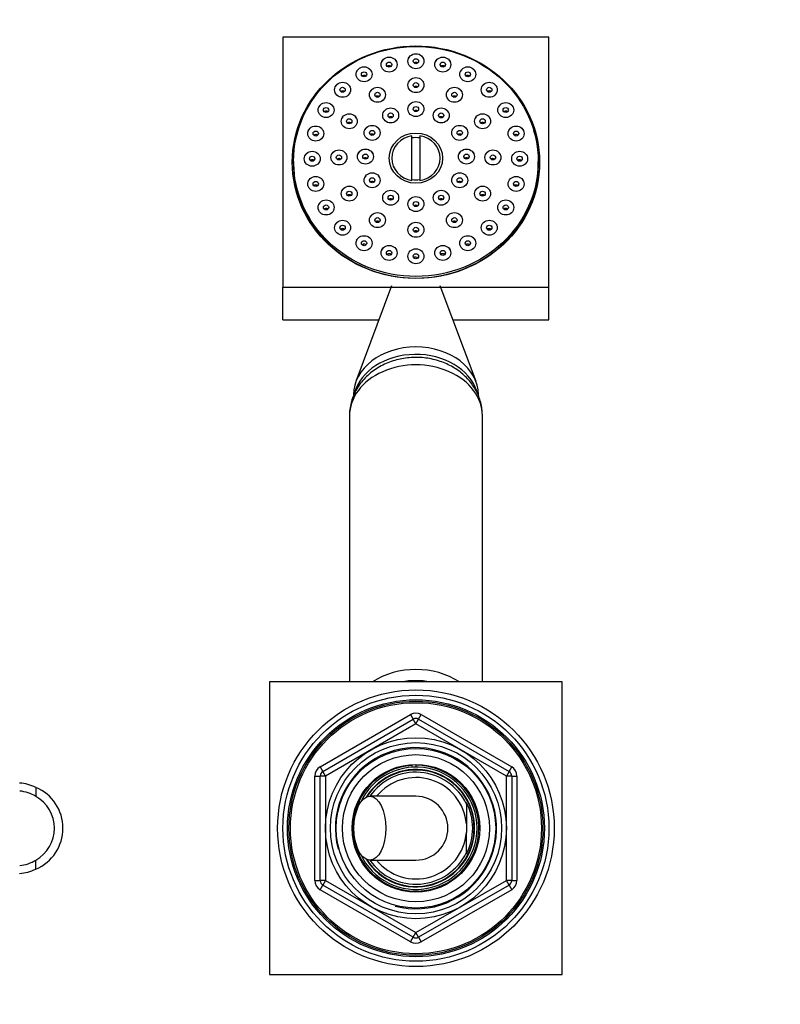
# Paper-space layout 'Layout1' of a CAD drawing. Units: millimetres. Extents: x 0 to 1797, y 0 to 2369.
# Drawn here: x 1186 to 1329, y 2039 to 2224 of the extents above; entities that cross this region are included whole.
import ezdxf
from ezdxf import colors
from ezdxf.entities.mleader import LeaderData, LeaderLine
from ezdxf.math import Vec2, Vec3

# ---------------------------------------------------------------- set-up
doc = ezdxf.new("R2010")
doc.units = ezdxf.units.MM
doc.layers.add('DV3_Défaut', color=7, linetype='Continuous')
doc.layers.add('Défaut', color=7, linetype='Continuous')

# ---------------------------------------------------------------- blocks, each defined once
blk = doc.blocks.new('_DOT')
at = {"color": 0}
blk.add_line((0, 0), (-1, 0), dxfattribs=at)
at = {"color": 0, "const_width": 0.333}
blk.add_lwpolyline([(-0.1665, 0, 1), (0.1665, 0, 1)], format="xyb", close=True, dxfattribs=at)
blk = doc.blocks.new('SE2')
at = {"layer": 'DV3_Défaut', "color": 7, "linetype": 'Continuous'}
for p, q in [((1235.02, 2221), (1235.02, 2174.02)), ((1285.02, 2221), (1235.02, 2221)), ((1285.02, 2174.02), (1285.02, 2221)), ((1258.84, 2217.36), (1258.57, 2217.03)), ((1261.48, 2217.03), (1261.2, 2217.36)), ((1253.79, 2216.73), (1253.52, 2216.4)), ((1256.43, 2216.4), (1256.15, 2216.73)), ((1263.89, 2216.73), (1263.61, 2216.4)), ((1266.52, 2216.4), (1266.25, 2216.73)), ((1249.09, 2214.9), (1248.81, 2214.57)), ((1251.73, 2214.57), (1251.45, 2214.9)), ((1268.59, 2214.9), (1268.32, 2214.57)), ((1271.23, 2214.57), (1270.95, 2214.9)), ((1245.05, 2211.99), (1244.77, 2211.66)), ((1247.69, 2211.66), (1247.41, 2211.99)), ((1258.84, 2212.87), (1258.57, 2212.54)), ((1261.48, 2212.54), (1261.2, 2212.87)), ((1272.63, 2211.99), (1272.36, 2211.66)), ((1275.27, 2211.66), (1274.99, 2211.99)), ((1251.61, 2211.05), (1251.33, 2210.72)), ((1254.24, 2210.72), (1253.97, 2211.05)), ((1266.08, 2211.05), (1265.8, 2210.72)), ((1268.71, 2210.72), (1268.44, 2211.05)), ((1241.95, 2208.19), (1241.68, 2207.86)), ((1244.59, 2207.86), (1244.31, 2208.19)), ((1258.84, 2208.37), (1258.57, 2208.04)), ((1261.48, 2208.04), (1261.2, 2208.37)), ((1275.73, 2208.19), (1275.46, 2207.86)), ((1278.37, 2207.86), (1278.09, 2208.19)), ((1254.09, 2207.17), (1253.82, 2206.84)), ((1256.73, 2206.84), (1256.45, 2207.17)), ((1263.59, 2207.17), (1263.32, 2206.84)), ((1266.23, 2206.84), (1265.95, 2207.17)), ((1246.31, 2206.07), (1246.03, 2205.74)), ((1248.94, 2205.74), (1248.67, 2206.07)), ((1271.37, 2206.07), (1271.1, 2205.74)), ((1274.01, 2205.74), (1273.73, 2206.07)), ((1240, 2203.77), (1239.73, 2203.44)), ((1250.61, 2203.9), (1250.34, 2203.57)), ((1253.25, 2203.57), (1252.97, 2203.9)), ((1259.27, 2194.06), (1259.27, 2202.49)), ((1260.77, 2202.49), (1260.77, 2194.06)), ((1267.07, 2203.9), (1266.79, 2203.57)), ((1269.7, 2203.57), (1269.43, 2203.9)), ((1280.31, 2203.44), (1280.04, 2203.77)), ((1239.34, 2199.03), (1239.06, 2198.7)), ((1244.37, 2199.27), (1244.1, 2198.94)), ((1247.01, 2198.94), (1246.73, 2199.27)), ((1249.34, 2199.44), (1249.07, 2199.11)), ((1251.98, 2199.11), (1251.7, 2199.44)), ((1268.34, 2199.44), (1268.07, 2199.11)), ((1270.98, 2199.11), (1270.7, 2199.44)), ((1273.31, 2199.27), (1273.04, 2198.94)), ((1275.95, 2198.94), (1275.67, 2199.27)), ((1280.98, 2198.7), (1280.7, 2199.03)), ((1237.02, 2197.66), (1237.02, 2197.34)), ((1237.02, 2197.14), (1237.02, 2196.83)), ((1283.02, 2197.34), (1283.02, 2197.66)), ((1283.02, 2196.83), (1283.02, 2197.14)), ((1240, 2194.29), (1239.73, 2193.96)), ((1250.61, 2194.98), (1250.34, 2194.65)), ((1253.25, 2194.65), (1252.97, 2194.98)), ((1267.07, 2194.98), (1266.79, 2194.65)), ((1269.7, 2194.65), (1269.43, 2194.98)), ((1280.31, 2193.96), (1280.04, 2194.29)), ((1246.31, 2192.47), (1246.03, 2192.14)), ((1248.94, 2192.14), (1248.67, 2192.47)), ((1254.09, 2191.71), (1253.82, 2191.38)), ((1256.73, 2191.38), (1256.45, 2191.71)), ((1263.59, 2191.71), (1263.32, 2191.38)), ((1266.23, 2191.38), (1265.95, 2191.71)), ((1271.37, 2192.47), (1271.1, 2192.14)), ((1274.01, 2192.14), (1273.73, 2192.47)), ((1241.95, 2189.87), (1241.68, 2189.54)), ((1258.84, 2190.51), (1258.57, 2190.18)), ((1261.48, 2190.18), (1261.2, 2190.51)), ((1278.37, 2189.54), (1278.09, 2189.87)), ((1245.05, 2186.07), (1244.77, 2185.74)), ((1251.61, 2187.49), (1251.33, 2187.16)), ((1254.24, 2187.16), (1253.97, 2187.49)), ((1266.08, 2187.49), (1265.8, 2187.16)), ((1268.71, 2187.16), (1268.44, 2187.49)), ((1275.27, 2185.74), (1274.99, 2186.07)), ((1258.84, 2185.67), (1258.57, 2185.34)), ((1261.48, 2185.34), (1261.2, 2185.67)), ((1249.09, 2183.16), (1248.81, 2182.83)), ((1271.23, 2182.83), (1270.95, 2183.16)), ((1253.79, 2181.33), (1253.52, 2181)), ((1266.52, 2181), (1266.25, 2181.33)), ((1235.02, 2174.02), (1285.02, 2174.02)), ((1235.02, 2167.86), (1235.02, 2174.02)), ((1255.45, 2174.27), (1248.72, 2156.26)), ((1271.32, 2156.26), (1264.59, 2174.27)), ((1285.02, 2167.86), (1285.02, 2174.02)), ((1235.02, 2167.86), (1253.06, 2167.86)), ((1266.98, 2167.86), (1285.02, 2167.86)), ((1248.27, 2153.78), (1248.27, 2153.57)), ((1271.77, 2153.57), (1271.77, 2153.78)), ((1247.52, 2149.84), (1247.52, 2099.82)), ((1272.52, 2099.82), (1272.52, 2149.84)), ((1232.52, 2099.82), (1232.52, 2044.82)), ((1287.52, 2099.82), (1232.52, 2099.82)), ((1287.52, 2044.82), (1287.52, 2099.82)), ((1242.02, 2083.86), (1259.02, 2093.68)), ((1259.02, 2093.68), (1259.52, 2092.81)), ((1260.52, 2092.81), (1261.02, 2093.68)), ((1261.02, 2093.68), (1278.02, 2083.86)), ((1242.52, 2083), (1259.52, 2092.81)), ((1260.02, 2091.95), (1243.02, 2082.13)), ((1260.02, 2091.95), (1259.52, 2092.81)), ((1260.02, 2091.95), (1260.52, 2092.81)), ((1277.02, 2082.13), (1260.02, 2091.95)), ((1260.52, 2092.81), (1277.52, 2083)), ((1259.29, 2084.13), (1259.29, 2084.22)), ((1259.29, 2083.72), (1259.29, 2084.03)), ((1260.02, 2084.32), (1260.02, 2084.15)), ((1260.02, 2084.15), (1260.02, 2083.82)), ((1241.02, 2062.5), (1241.02, 2082.13)), ((1241.02, 2082.13), (1242.02, 2082.13)), ((1242.02, 2083.86), (1242.52, 2083)), ((1242.02, 2062.5), (1242.02, 2082.13)), ((1243.02, 2082.13), (1242.02, 2082.13)), ((1243.02, 2082.13), (1242.52, 2083)), ((1243.02, 2082.13), (1243.02, 2062.5)), ((1277.52, 2083), (1277.02, 2082.13)), ((1277.02, 2062.5), (1277.02, 2082.13)), ((1278.02, 2082.13), (1277.02, 2082.13)), ((1277.52, 2083), (1278.02, 2083.86)), ((1278.02, 2082.13), (1279.02, 2082.13)), ((1278.02, 2082.13), (1278.02, 2062.5)), ((1279.02, 2082.13), (1279.02, 2062.5)), ((1188.57, 2080), (1188.57, 2078.3)), ((1260.02, 2078.32), (1251.37, 2078.32)), ((1269.52, 2076.87), (1269.52, 2077.18)), ((1269.52, 2076.87), (1269.52, 2073.12)), ((1269.52, 2073.12), (1269.52, 2071.51)), ((1269.52, 2067.77), (1269.52, 2071.51)), ((1269.52, 2067.77), (1269.52, 2067.45)), ((1188.57, 2064.63), (1188.57, 2066.33)), ((1251.37, 2066.32), (1260.02, 2066.32)), ((1241.02, 2062.5), (1242.02, 2062.5)), ((1243.02, 2062.5), (1242.02, 2062.5)), ((1243.02, 2062.5), (1242.52, 2061.64)), ((1243.02, 2062.5), (1260.02, 2052.69)), ((1260.02, 2052.69), (1277.02, 2062.5)), ((1278.02, 2062.5), (1277.02, 2062.5)), ((1277.52, 2061.64), (1277.02, 2062.5)), ((1278.02, 2062.5), (1279.02, 2062.5)), ((1242.02, 2060.77), (1242.52, 2061.64)), ((1259.02, 2050.96), (1242.02, 2060.77)), ((1259.52, 2051.82), (1242.52, 2061.64)), ((1277.52, 2061.64), (1260.52, 2051.82)), ((1278.02, 2060.77), (1261.02, 2050.96)), ((1277.52, 2061.64), (1278.02, 2060.77)), ((1259.52, 2051.82), (1260.02, 2052.69)), ((1260.52, 2051.82), (1260.02, 2052.69)), ((1259.02, 2050.96), (1259.52, 2051.82)), ((1260.52, 2051.82), (1261.02, 2050.96)), ((1232.52, 2044.82), (1287.52, 2044.82))]:
    blk.add_line(p, q, dxfattribs=at)
for radius in [26, 25, 24.15, 23.88, 23.6, 17, 16.09, 15, 13.83, 12]:
    blk.add_circle((1260.02, 2072.32), radius, dxfattribs=at)
for centre, radius, start, end in [((1254.97, 2179.63), 0.659, 53.8804, 125.1431), ((1265.07, 2179.63), 0.659, 54.1672, 125.4223), ((1260.02, 2179), 0.66, 54.0407, 125.275), ((1260.02, 2091.95), 2, 60, 120), ((1260.02, 2091.95), 1, 60, 120), ((1260.02, 2072.32), 15.15, 255, 195), ((1260.02, 2072.32), 11.83, 93.5444, 90), ((1243.02, 2082.13), 2, 120, 180), ((1243.02, 2082.13), 1, 120, 180), ((1260.02, 2072.32), 11.5, 0, 155.2703), ((1260.02, 2072.32), 11.04, 0, 148.2032), ((1260.02, 2072.32), 10.95, 0, 147.4679), ((1260.02, 2072.32), 10.53, 25.5908, 145.2762), ((1277.02, 2082.13), 1, 0, 60), ((1277.02, 2082.13), 2, 0, 60), ((1184.96, 2072.55), 8.28, 64.1852, 86.0814), ((1260.02, 2072.32), 9.53, 4.8323, 140.999), ((1184.96, 2072.49), 6.84, 58.144, 85.226), ((1185.32, 2072.32), 8.34, 292.925, 67.075), ((1185.18, 2072.32), 6.88, 299.5228, 60.4772), ((1260.02, 2072.32), 6, 0, 90), ((1260.02, 2072.32), 10.67, 332.8915, 27.1085), ((1260.02, 2072.32), 11.5, 204.7297, 0), ((1260.02, 2072.32), 11.04, 211.7968, 0), ((1260.02, 2072.32), 10.95, 212.5321, 0), ((1260.02, 2072.32), 9.53, 219.001, 355.1677), ((1260.02, 2072.32), 6, 270, 0), ((1260.02, 2072.32), 10.53, 214.7238, 334.4092), ((1184.96, 2072.14), 6.84, 274.774, 301.856), ((1184.96, 2072.09), 8.28, 273.9186, 295.8148), ((1243.02, 2062.5), 2, 180, 240), ((1243.02, 2062.5), 1, 180, 240), ((1277.02, 2062.5), 1, 300, 0), ((1277.02, 2062.5), 2, 300, 0), ((1260.02, 2052.69), 2, 240, 300), ((1260.02, 2052.69), 1, 240, 300)]:
    blk.add_arc(centre, radius, start, end, dxfattribs=at)
for centre, major_axis, ratio in [((1260.02, 2197.51), (23.25, 0), 0.939693), ((1260.02, 2197.66), (-23, 0), 0.939693), ((1254.97, 2215.86), (-1.5, 0), 0.939693), ((1260.02, 2216.49), (-1.5, 0), 0.939693), ((1265.07, 2215.86), (-1.5, 0), 0.939693), ((1250.27, 2214.03), (-1.5, 0), 0.939693), ((1254.97, 2215.86), (-0.5, 0), 0.939693), ((1260.02, 2216.49), (-0.5, 0), 0.939693), ((1265.07, 2215.86), (-0.5, 0), 0.939693), ((1269.77, 2214.03), (-1.5, 0), 0.939693), ((1250.27, 2214.03), (-0.5, 0), 0.939693), ((1269.77, 2214.03), (-0.5, 0), 0.939693), ((1246.23, 2211.12), (-1.5, 0), 0.939693), ((1260.02, 2212), (-1.5, 0), 0.939693), ((1260.02, 2212), (-0.5, 0), 0.939693), ((1273.81, 2211.12), (-1.5, 0), 0.939693), ((1246.23, 2211.12), (-0.5, 0), 0.939693), ((1252.79, 2210.18), (-1.5, 0), 0.939693), ((1252.79, 2210.18), (-0.5, 0), 0.939693), ((1267.26, 2210.18), (-1.5, 0), 0.939693), ((1267.26, 2210.18), (-0.5, 0), 0.939693), ((1273.81, 2211.12), (-0.5, 0), 0.939693), ((1243.13, 2207.32), (-1.5, 0), 0.939693), ((1260.02, 2207.5), (-1.5, 0), 0.939693), ((1260.02, 2207.5), (-0.5, 0), 0.939693), ((1276.91, 2207.32), (-1.5, 0), 0.939693), ((1243.13, 2207.32), (-0.5, 0), 0.939693), ((1247.49, 2205.2), (-1.5, 0), 0.939693), ((1255.27, 2206.3), (-1.5, 0), 0.939693), ((1255.27, 2206.3), (-0.5, 0), 0.939693), ((1264.77, 2206.3), (-1.5, 0), 0.939693), ((1264.77, 2206.3), (-0.5, 0), 0.939693), ((1272.55, 2205.2), (-1.5, 0), 0.939693), ((1276.91, 2207.32), (-0.5, 0), 0.939693), ((1241.18, 2202.9), (-1.5, 0), 0.939693), ((1247.49, 2205.2), (-0.5, 0), 0.939693), ((1251.79, 2203.03), (-1.5, 0), 0.939693), ((1268.25, 2203.03), (-1.5, 0), 0.939693), ((1272.55, 2205.2), (-0.5, 0), 0.939693), ((1278.86, 2202.9), (-1.5, 0), 0.939693), ((1241.18, 2202.9), (-0.5, 0), 0.939693), ((1251.79, 2203.03), (-0.5, 0), 0.939693), ((1260.02, 2198.28), (5.02, 0), 0.939693), ((1268.25, 2203.03), (-0.5, 0), 0.939693), ((1278.86, 2202.9), (-0.5, 0), 0.939693), ((1240.52, 2198.16), (-1.5, 0), 0.939693), ((1245.55, 2198.4), (-1.5, 0), 0.939693), ((1245.55, 2198.4), (-0.5, 0), 0.939693), ((1250.52, 2198.57), (-1.5, 0), 0.939693), ((1250.52, 2198.57), (-0.5, 0), 0.939693), ((1269.52, 2198.57), (-1.5, 0), 0.939693), ((1269.52, 2198.57), (-0.5, 0), 0.939693), ((1274.49, 2198.4), (-1.5, 0), 0.939693), ((1274.49, 2198.4), (-0.5, 0), 0.939693), ((1279.52, 2198.16), (-1.5, 0), 0.939693), ((1240.52, 2198.16), (-0.5, 0), 0.939693), ((1279.52, 2198.16), (-0.5, 0), 0.939693), ((1251.79, 2194.11), (-1.5, 0), 0.939693), ((1268.25, 2194.11), (-1.5, 0), 0.939693), ((1241.18, 2193.42), (-1.5, 0), 0.939693), ((1241.18, 2193.42), (-0.5, 0), 0.939693), ((1251.79, 2194.11), (-0.5, 0), 0.939693), ((1268.25, 2194.11), (-0.5, 0), 0.939693), ((1278.86, 2193.42), (-1.5, 0), 0.939693), ((1278.86, 2193.42), (-0.5, 0), 0.939693), ((1247.49, 2191.6), (-1.5, 0), 0.939693), ((1247.49, 2191.6), (-0.5, 0), 0.939693), ((1255.27, 2190.84), (-1.5, 0), 0.939693), ((1255.27, 2190.84), (-0.5, 0), 0.939693), ((1264.77, 2190.84), (-1.5, 0), 0.939693), ((1264.77, 2190.84), (-0.5, 0), 0.939693), ((1272.55, 2191.6), (-1.5, 0), 0.939693), ((1272.55, 2191.6), (-0.5, 0), 0.939693), ((1243.13, 2189), (-1.5, 0), 0.939693), ((1243.13, 2189), (-0.5, 0), 0.939693), ((1260.02, 2189.64), (-1.5, 0), 0.939693), ((1260.02, 2189.64), (-0.5, 0), 0.939693), ((1276.91, 2189), (-1.5, 0), 0.939693), ((1276.91, 2189), (-0.5, 0), 0.939693), ((1252.79, 2186.62), (-1.5, 0), 0.939693), ((1267.26, 2186.62), (-1.5, 0), 0.939693), ((1246.23, 2185.2), (-1.5, 0), 0.939693), ((1252.79, 2186.62), (-0.5, 0), 0.939693), ((1260.02, 2184.8), (-1.5, 0), 0.939693), ((1267.26, 2186.62), (-0.5, 0), 0.939693), ((1273.81, 2185.2), (-1.5, 0), 0.939693), ((1246.23, 2185.2), (-0.5, 0), 0.939693), ((1260.02, 2184.8), (-0.5, 0), 0.939693), ((1273.81, 2185.2), (-0.5, 0), 0.939693), ((1250.27, 2182.29), (-1.5, 0), 0.939693), ((1250.27, 2182.29), (-0.5, 0), 0.939693), ((1269.77, 2182.29), (-1.5, 0), 0.939693), ((1269.77, 2182.29), (-0.5, 0), 0.939693), ((1254.97, 2180.46), (-1.5, 0), 0.939693), ((1254.97, 2180.46), (-0.5, 0), 0.939693), ((1260.02, 2179.83), (-1.5, 0), 0.939693), ((1260.02, 2179.83), (-0.5, 0), 0.939693), ((1265.07, 2180.46), (-1.5, 0), 0.939693), ((1265.07, 2180.46), (-0.5, 0), 0.939693), ((1251.37, 2072.32), (0, 6), 0.5)]:
    blk.add_ellipse(centre, major_axis=major_axis, ratio=ratio, dxfattribs=at)
for centre, major_axis, ratio, start_param, end_param in [((1260.02, 2196.83), (23.25, 0), 0.939693, 2.835564, 3.125937), ((1260.02, 2198.27), (4.55, 0), 0.939693, 1.736425, 4.54676), ((1260.02, 2198.27), (-4.55, 0), 0.939693, 1.736425, 4.54676), ((1260.02, 2196.83), (23.25, 0), 0.939693, 0.015655, 0.306029), ((1260.02, 2198.16), (4.22, 0), 0.939693, 1.392138, 1.749455), ((1260.02, 2197.34), (-23, 0), 0.939693, 0, 3.141593), ((1260.02, 2197.14), (-23, 0), 0.939693, 6.278592, 6.283185), ((1260.02, 2197.14), (-23, 0), 0.939693, 0, 0.682518), ((1260.02, 2197.14), (-23, 0), 0.939693, 2.459074, 3.146186), ((1260.02, 2196.83), (-23, 0), 0.939693, 0, 0.335749), ((1260.02, 2196.83), (-23, 0), 0.939693, 2.805844, 3.141593), ((1260.02, 2198.16), (4.22, 0), 0.939693, 4.53373, 4.891047), ((1260.02, 2153.78), (-11.75, 0), 0.766044, 3.141593, 6.283185), ((1260.02, 2152.38), (-11.75, 0), 0.766044, 3.374531, 6.088454), ((1260.02, 2149.84), (12.5, 0), 0.766044, 0, 3.141593), ((1260.02, 2092.57), (12.5, 0), 0.766044, 0.857951, 2.283642), ((1260.02, 2090.67), (-12.25, 0), 0.766044, 4.48523, 4.939548)]:
    blk.add_ellipse(centre, major_axis=major_axis, ratio=ratio, start_param=start_param, end_param=end_param, dxfattribs=at)
for points, knots in [([(1255.33, 2215.55), (1255.29, 2215.57), (1255.24, 2215.59), (1255.19, 2215.61), (1255.12, 2215.63), (1255.04, 2215.64), (1254.97, 2215.64), (1254.89, 2215.63), (1254.82, 2215.62), (1254.75, 2215.6), (1254.7, 2215.58), (1254.66, 2215.56), (1254.62, 2215.54)], [0, 0, 0, 0, 0.2184236, 0.2184236, 0.2184236, 0.5150829, 0.5150829, 0.5150829, 0.808643, 0.808643, 0.808643, 1, 1, 1, 1]), ([(1260.38, 2216.17), (1260.33, 2216.19), (1260.29, 2216.21), (1260.24, 2216.23), (1260.17, 2216.25), (1260.09, 2216.26), (1260.02, 2216.26), (1259.94, 2216.26), (1259.87, 2216.25), (1259.8, 2216.23), (1259.75, 2216.21), (1259.71, 2216.19), (1259.66, 2216.17)], [0, 0, 0, 0, 0.209342, 0.209342, 0.209342, 0.504651, 0.504651, 0.504651, 0.797849, 0.797849, 0.797849, 1, 1, 1, 1]), ([(1265.42, 2215.54), (1265.41, 2215.55), (1265.39, 2215.56), (1265.37, 2215.57), (1265.3, 2215.6), (1265.23, 2215.62), (1265.16, 2215.63), (1265.08, 2215.64), (1265.01, 2215.64), (1264.94, 2215.63), (1264.87, 2215.61), (1264.8, 2215.59), (1264.73, 2215.56), (1264.72, 2215.55), (1264.72, 2215.55), (1264.71, 2215.55)], [0, 0, 0, 0, 0.083178, 0.083178, 0.083178, 0.37702, 0.37702, 0.37702, 0.669453, 0.669453, 0.669453, 0.962626, 0.962626, 0.962626, 1, 1, 1, 1]), ([(1250.63, 2213.72), (1250.59, 2213.74), (1250.54, 2213.77), (1250.48, 2213.78), (1250.41, 2213.8), (1250.34, 2213.81), (1250.26, 2213.81), (1250.19, 2213.81), (1250.11, 2213.79), (1250.04, 2213.77), (1250, 2213.75), (1249.95, 2213.73), (1249.91, 2213.71)], [0, 0, 0, 0, 0.224318, 0.224318, 0.224318, 0.521156, 0.521156, 0.521156, 0.814758, 0.814758, 0.814758, 1, 1, 1, 1]), ([(1270.13, 2213.71), (1270.11, 2213.72), (1270.1, 2213.73), (1270.08, 2213.73), (1270.02, 2213.77), (1269.94, 2213.79), (1269.87, 2213.8), (1269.8, 2213.81), (1269.72, 2213.81), (1269.65, 2213.8), (1269.58, 2213.79), (1269.51, 2213.77), (1269.45, 2213.74), (1269.43, 2213.73), (1269.42, 2213.73), (1269.41, 2213.72)], [0, 0, 0, 0, 0.068033, 0.068033, 0.068033, 0.359012, 0.359012, 0.359012, 0.650173, 0.650173, 0.650173, 0.94348, 0.94348, 0.94348, 1, 1, 1, 1]), ([(1260.37, 2211.67), (1260.32, 2211.7), (1260.28, 2211.72), (1260.23, 2211.73), (1260.16, 2211.75), (1260.08, 2211.76), (1260.01, 2211.76), (1259.93, 2211.76), (1259.86, 2211.75), (1259.79, 2211.72), (1259.75, 2211.71), (1259.71, 2211.69), (1259.67, 2211.67)], [0, 0, 0, 0, 0.210238, 0.210238, 0.210238, 0.515361, 0.515361, 0.515361, 0.819427, 0.819427, 0.819427, 1, 1, 1, 1]), ([(1246.6, 2210.81), (1246.55, 2210.84), (1246.5, 2210.86), (1246.44, 2210.87), (1246.37, 2210.89), (1246.3, 2210.9), (1246.22, 2210.9), (1246.15, 2210.9), (1246.07, 2210.88), (1246, 2210.86), (1245.96, 2210.84), (1245.92, 2210.82), (1245.87, 2210.8)], [0, 0, 0, 0, 0.228459, 0.228459, 0.228459, 0.523898, 0.523898, 0.523898, 0.816878, 0.816878, 0.816878, 1, 1, 1, 1]), ([(1253.14, 2209.85), (1253.09, 2209.88), (1253.05, 2209.9), (1253, 2209.91), (1252.93, 2209.93), (1252.85, 2209.94), (1252.78, 2209.94), (1252.7, 2209.94), (1252.63, 2209.93), (1252.55, 2209.9), (1252.51, 2209.89), (1252.47, 2209.87), (1252.44, 2209.85)], [0, 0, 0, 0, 0.212799, 0.212799, 0.212799, 0.518204, 0.518204, 0.518204, 0.821942, 0.821942, 0.821942, 1, 1, 1, 1]), ([(1267.6, 2209.85), (1267.56, 2209.87), (1267.51, 2209.89), (1267.47, 2209.91), (1267.4, 2209.93), (1267.32, 2209.94), (1267.25, 2209.94), (1267.17, 2209.94), (1267.1, 2209.93), (1267.03, 2209.91), (1266.98, 2209.9), (1266.94, 2209.88), (1266.9, 2209.85)], [0, 0, 0, 0, 0.198702, 0.198702, 0.198702, 0.501469, 0.501469, 0.501469, 0.804857, 0.804857, 0.804857, 1, 1, 1, 1]), ([(1274.17, 2210.8), (1274.11, 2210.83), (1274.05, 2210.86), (1273.99, 2210.87), (1273.92, 2210.89), (1273.84, 2210.9), (1273.77, 2210.9), (1273.69, 2210.9), (1273.62, 2210.88), (1273.55, 2210.86), (1273.52, 2210.85), (1273.48, 2210.83), (1273.44, 2210.81)], [0, 0, 0, 0, 0.2553205, 0.2553205, 0.2553205, 0.5445189, 0.5445189, 0.5445189, 0.836442, 0.836442, 0.836442, 1, 1, 1, 1]), ([(1243.51, 2207.02), (1243.46, 2207.05), (1243.4, 2207.07), (1243.35, 2207.09), (1243.28, 2207.1), (1243.2, 2207.11), (1243.12, 2207.11), (1243.05, 2207.11), (1242.97, 2207.09), (1242.9, 2207.07), (1242.86, 2207.05), (1242.81, 2207.03), (1242.77, 2207)], [0, 0, 0, 0, 0.232925, 0.232925, 0.232925, 0.525311, 0.525311, 0.525311, 0.816672, 0.816672, 0.816672, 1, 1, 1, 1]), ([(1260.36, 2207.16), (1260.32, 2207.18), (1260.28, 2207.2), (1260.24, 2207.21), (1260.17, 2207.23), (1260.09, 2207.25), (1260.02, 2207.25), (1259.94, 2207.24), (1259.87, 2207.23), (1259.8, 2207.21), (1259.76, 2207.2), (1259.72, 2207.18), (1259.68, 2207.16)], [0, 0, 0, 0, 0.177249, 0.177249, 0.177249, 0.497446, 0.497446, 0.497446, 0.817225, 0.817225, 0.817225, 1, 1, 1, 1]), ([(1277.27, 2207), (1277.21, 2207.04), (1277.16, 2207.06), (1277.1, 2207.08), (1277.03, 2207.1), (1276.95, 2207.11), (1276.88, 2207.11), (1276.8, 2207.11), (1276.73, 2207.1), (1276.66, 2207.07), (1276.62, 2207.06), (1276.58, 2207.04), (1276.54, 2207.02)], [0, 0, 0, 0, 0.240689, 0.240689, 0.240689, 0.528835, 0.528835, 0.528835, 0.820148, 0.820148, 0.820148, 1, 1, 1, 1]), ([(1247.85, 2204.88), (1247.81, 2204.91), (1247.76, 2204.93), (1247.71, 2204.94), (1247.64, 2204.96), (1247.56, 2204.97), (1247.49, 2204.97), (1247.41, 2204.97), (1247.34, 2204.96), (1247.26, 2204.93), (1247.22, 2204.92), (1247.18, 2204.9), (1247.14, 2204.87)], [0, 0, 0, 0, 0.211089, 0.211089, 0.211089, 0.512975, 0.512975, 0.512975, 0.814348, 0.814348, 0.814348, 1, 1, 1, 1]), ([(1255.61, 2205.97), (1255.57, 2205.99), (1255.53, 2206.01), (1255.49, 2206.02), (1255.42, 2206.04), (1255.34, 2206.05), (1255.27, 2206.05), (1255.19, 2206.05), (1255.11, 2206.04), (1255.04, 2206.01), (1255, 2206), (1254.97, 2205.98), (1254.93, 2205.96)], [0, 0, 0, 0, 0.184863, 0.184863, 0.184863, 0.504624, 0.504624, 0.504624, 0.823762, 0.823762, 0.823762, 1, 1, 1, 1]), ([(1265.1, 2205.97), (1265.06, 2205.99), (1265.02, 2206.01), (1264.98, 2206.02), (1264.9, 2206.04), (1264.83, 2206.05), (1264.75, 2206.05), (1264.68, 2206.05), (1264.6, 2206.04), (1264.53, 2206.01), (1264.5, 2206), (1264.46, 2205.98), (1264.43, 2205.97)], [0, 0, 0, 0, 0.1974301, 0.1974301, 0.1974301, 0.5163529, 0.5163529, 0.5163529, 0.83553, 0.83553, 0.83553, 1, 1, 1, 1]), ([(1272.9, 2204.87), (1272.86, 2204.9), (1272.82, 2204.92), (1272.77, 2204.93), (1272.7, 2204.96), (1272.63, 2204.97), (1272.55, 2204.97), (1272.48, 2204.97), (1272.4, 2204.96), (1272.33, 2204.94), (1272.28, 2204.93), (1272.24, 2204.91), (1272.19, 2204.88)], [0, 0, 0, 0, 0.184796, 0.184796, 0.184796, 0.484912, 0.484912, 0.484912, 0.786667, 0.786667, 0.786667, 1, 1, 1, 1]), ([(1241.56, 2202.6), (1241.51, 2202.63), (1241.46, 2202.66), (1241.4, 2202.67), (1241.33, 2202.69), (1241.25, 2202.7), (1241.18, 2202.7), (1241.1, 2202.69), (1241.02, 2202.68), (1240.95, 2202.65), (1240.91, 2202.63), (1240.86, 2202.61), (1240.82, 2202.59)], [0, 0, 0, 0, 0.239504, 0.239504, 0.239504, 0.527511, 0.527511, 0.527511, 0.816133, 0.816133, 0.816133, 1, 1, 1, 1]), ([(1252.14, 2202.71), (1252.1, 2202.73), (1252.05, 2202.74), (1252.01, 2202.76), (1251.94, 2202.78), (1251.86, 2202.79), (1251.79, 2202.79), (1251.71, 2202.79), (1251.64, 2202.77), (1251.56, 2202.75), (1251.53, 2202.73), (1251.49, 2202.72), (1251.45, 2202.7)], [0, 0, 0, 0, 0.191852, 0.191852, 0.191852, 0.509091, 0.509091, 0.509091, 0.82614, 0.82614, 0.82614, 1, 1, 1, 1]), ([(1268.58, 2202.7), (1268.54, 2202.72), (1268.5, 2202.74), (1268.46, 2202.75), (1268.39, 2202.78), (1268.31, 2202.79), (1268.23, 2202.79), (1268.16, 2202.79), (1268.08, 2202.77), (1268.01, 2202.75), (1267.97, 2202.74), (1267.94, 2202.72), (1267.9, 2202.7)], [0, 0, 0, 0, 0.192267, 0.192267, 0.192267, 0.509267, 0.509267, 0.509267, 0.826895, 0.826895, 0.826895, 1, 1, 1, 1]), ([(1279.22, 2202.59), (1279.17, 2202.62), (1279.11, 2202.64), (1279.06, 2202.66), (1278.99, 2202.68), (1278.91, 2202.7), (1278.84, 2202.7), (1278.76, 2202.7), (1278.69, 2202.69), (1278.62, 2202.66), (1278.57, 2202.65), (1278.53, 2202.63), (1278.49, 2202.6)], [0, 0, 0, 0, 0.227079, 0.227079, 0.227079, 0.514312, 0.514312, 0.514312, 0.8044, 0.8044, 0.8044, 1, 1, 1, 1]), ([(1240.9, 2197.86), (1240.85, 2197.89), (1240.79, 2197.92), (1240.73, 2197.94), (1240.66, 2197.96), (1240.58, 2197.96), (1240.51, 2197.96), (1240.43, 2197.96), (1240.36, 2197.94), (1240.29, 2197.91), (1240.24, 2197.89), (1240.2, 2197.87), (1240.16, 2197.85)], [0, 0, 0, 0, 0.247815, 0.247815, 0.247815, 0.531173, 0.531173, 0.531173, 0.816534, 0.816534, 0.816534, 1, 1, 1, 1]), ([(1245.92, 2198.09), (1245.87, 2198.12), (1245.82, 2198.14), (1245.77, 2198.15), (1245.7, 2198.18), (1245.63, 2198.19), (1245.55, 2198.18), (1245.48, 2198.18), (1245.4, 2198.17), (1245.33, 2198.14), (1245.28, 2198.12), (1245.24, 2198.1), (1245.2, 2198.08)], [0, 0, 0, 0, 0.214246, 0.214246, 0.214246, 0.509599, 0.509599, 0.509599, 0.806035, 0.806035, 0.806035, 1, 1, 1, 1]), ([(1250.87, 2198.25), (1250.83, 2198.27), (1250.78, 2198.29), (1250.74, 2198.3), (1250.67, 2198.32), (1250.59, 2198.33), (1250.51, 2198.33), (1250.44, 2198.33), (1250.36, 2198.31), (1250.29, 2198.29), (1250.25, 2198.27), (1250.21, 2198.26), (1250.18, 2198.24)], [0, 0, 0, 0, 0.199241, 0.199241, 0.199241, 0.512551, 0.512551, 0.512551, 0.826262, 0.826262, 0.826262, 1, 1, 1, 1]), ([(1269.86, 2198.24), (1269.82, 2198.26), (1269.78, 2198.28), (1269.74, 2198.29), (1269.66, 2198.32), (1269.59, 2198.33), (1269.51, 2198.33), (1269.44, 2198.33), (1269.36, 2198.32), (1269.29, 2198.3), (1269.25, 2198.28), (1269.21, 2198.26), (1269.17, 2198.24)], [0, 0, 0, 0, 0.186741, 0.186741, 0.186741, 0.50142, 0.50142, 0.50142, 0.816465, 0.816465, 0.816465, 1, 1, 1, 1]), ([(1274.84, 2198.08), (1274.8, 2198.1), (1274.76, 2198.12), (1274.72, 2198.14), (1274.65, 2198.16), (1274.57, 2198.18), (1274.5, 2198.18), (1274.42, 2198.19), (1274.35, 2198.18), (1274.28, 2198.16), (1274.22, 2198.14), (1274.17, 2198.12), (1274.13, 2198.09)], [0, 0, 0, 0, 0.180486, 0.180486, 0.180486, 0.478083, 0.478083, 0.478083, 0.776733, 0.776733, 0.776733, 1, 1, 1, 1]), ([(1279.89, 2197.84), (1279.84, 2197.88), (1279.79, 2197.9), (1279.73, 2197.92), (1279.66, 2197.95), (1279.59, 2197.96), (1279.51, 2197.96), (1279.44, 2197.96), (1279.36, 2197.95), (1279.29, 2197.93), (1279.24, 2197.91), (1279.19, 2197.89), (1279.15, 2197.87)], [0, 0, 0, 0, 0.2168819, 0.2168819, 0.2168819, 0.5031358, 0.5031358, 0.5031358, 0.7912622, 0.7912622, 0.7912622, 1, 1, 1, 1]), ([(1241.57, 2193.12), (1241.55, 2193.13), (1241.53, 2193.15), (1241.51, 2193.16), (1241.44, 2193.19), (1241.37, 2193.21), (1241.3, 2193.22), (1241.23, 2193.23), (1241.15, 2193.23), (1241.08, 2193.21), (1241, 2193.2), (1240.93, 2193.17), (1240.86, 2193.13), (1240.85, 2193.13), (1240.83, 2193.12), (1240.82, 2193.11)], [0, 0, 0, 0, 0.0926061, 0.0926061, 0.0926061, 0.3696346, 0.3696346, 0.3696346, 0.6496652, 0.6496652, 0.6496652, 0.9321498, 0.9321498, 0.9321498, 1, 1, 1, 1]), ([(1252.14, 2193.78), (1252.11, 2193.81), (1252.07, 2193.82), (1252.03, 2193.84), (1251.95, 2193.86), (1251.88, 2193.87), (1251.8, 2193.87), (1251.73, 2193.87), (1251.65, 2193.86), (1251.58, 2193.84), (1251.53, 2193.82), (1251.49, 2193.8), (1251.45, 2193.78)], [0, 0, 0, 0, 0.1786739, 0.1786739, 0.1786739, 0.4882715, 0.4882715, 0.4882715, 0.7984308, 0.7984308, 0.7984308, 1, 1, 1, 1]), ([(1268.59, 2193.78), (1268.55, 2193.8), (1268.51, 2193.82), (1268.47, 2193.83), (1268.4, 2193.86), (1268.32, 2193.87), (1268.24, 2193.87), (1268.17, 2193.87), (1268.09, 2193.86), (1268.02, 2193.84), (1267.98, 2193.82), (1267.94, 2193.8), (1267.9, 2193.78)], [0, 0, 0, 0, 0.184177, 0.184177, 0.184177, 0.496204, 0.496204, 0.496204, 0.807997, 0.807997, 0.807997, 1, 1, 1, 1]), ([(1279.23, 2193.1), (1279.18, 2193.14), (1279.13, 2193.16), (1279.08, 2193.18), (1279, 2193.21), (1278.93, 2193.22), (1278.85, 2193.22), (1278.78, 2193.23), (1278.7, 2193.22), (1278.63, 2193.2), (1278.58, 2193.18), (1278.53, 2193.15), (1278.48, 2193.13)], [0, 0, 0, 0, 0.211389, 0.211389, 0.211389, 0.496343, 0.496343, 0.496343, 0.781738, 0.781738, 0.781738, 1, 1, 1, 1]), ([(1247.86, 2191.29), (1247.81, 2191.32), (1247.76, 2191.35), (1247.71, 2191.36), (1247.64, 2191.39), (1247.56, 2191.4), (1247.49, 2191.39), (1247.41, 2191.39), (1247.34, 2191.38), (1247.27, 2191.35), (1247.22, 2191.33), (1247.17, 2191.31), (1247.13, 2191.28)], [0, 0, 0, 0, 0.223985, 0.223985, 0.223985, 0.512941, 0.512941, 0.512941, 0.803421, 0.803421, 0.803421, 1, 1, 1, 1]), ([(1272.91, 2191.28), (1272.87, 2191.31), (1272.83, 2191.33), (1272.78, 2191.35), (1272.71, 2191.38), (1272.63, 2191.39), (1272.56, 2191.39), (1272.48, 2191.4), (1272.41, 2191.39), (1272.33, 2191.36), (1272.28, 2191.35), (1272.23, 2191.33), (1272.18, 2191.3)], [0, 0, 0, 0, 0.19209, 0.19209, 0.19209, 0.486535, 0.486535, 0.486535, 0.780424, 0.780424, 0.780424, 1, 1, 1, 1]), ([(1255.62, 2190.52), (1255.58, 2190.54), (1255.54, 2190.56), (1255.5, 2190.57), (1255.43, 2190.6), (1255.35, 2190.61), (1255.28, 2190.61), (1255.2, 2190.61), (1255.13, 2190.6), (1255.06, 2190.57), (1255.01, 2190.56), (1254.96, 2190.54), (1254.92, 2190.51)], [0, 0, 0, 0, 0.18133, 0.18133, 0.18133, 0.488807, 0.488807, 0.488807, 0.796455, 0.796455, 0.796455, 1, 1, 1, 1]), ([(1265.12, 2190.51), (1265.08, 2190.54), (1265.04, 2190.56), (1264.99, 2190.57), (1264.92, 2190.59), (1264.85, 2190.61), (1264.77, 2190.61), (1264.7, 2190.61), (1264.62, 2190.6), (1264.55, 2190.57), (1264.5, 2190.56), (1264.46, 2190.54), (1264.42, 2190.52)], [0, 0, 0, 0, 0.184121, 0.184121, 0.184121, 0.493485, 0.493485, 0.493485, 0.802272, 0.802272, 0.802272, 1, 1, 1, 1]), ([(1243.52, 2188.7), (1243.5, 2188.72), (1243.47, 2188.73), (1243.45, 2188.74), (1243.38, 2188.78), (1243.31, 2188.8), (1243.24, 2188.81), (1243.17, 2188.82), (1243.09, 2188.81), (1243.02, 2188.8), (1242.95, 2188.78), (1242.87, 2188.76), (1242.81, 2188.72), (1242.79, 2188.71), (1242.78, 2188.7), (1242.76, 2188.69)], [0, 0, 0, 0, 0.103839, 0.103839, 0.103839, 0.377467, 0.377467, 0.377467, 0.653653, 0.653653, 0.653653, 0.932808, 0.932808, 0.932808, 1, 1, 1, 1]), ([(1260.37, 2189.32), (1260.33, 2189.34), (1260.29, 2189.36), (1260.25, 2189.38), (1260.18, 2189.4), (1260.1, 2189.41), (1260.03, 2189.41), (1259.95, 2189.41), (1259.87, 2189.4), (1259.8, 2189.38), (1259.76, 2189.36), (1259.71, 2189.34), (1259.67, 2189.32)], [0, 0, 0, 0, 0.183702, 0.183702, 0.183702, 0.491234, 0.491234, 0.491234, 0.798396, 0.798396, 0.798396, 1, 1, 1, 1]), ([(1277.28, 2188.69), (1277.24, 2188.72), (1277.18, 2188.75), (1277.13, 2188.77), (1277.06, 2188.79), (1276.99, 2188.81), (1276.91, 2188.81), (1276.83, 2188.81), (1276.76, 2188.8), (1276.69, 2188.78), (1276.63, 2188.76), (1276.58, 2188.74), (1276.53, 2188.71)], [0, 0, 0, 0, 0.2105758, 0.2105758, 0.2105758, 0.4936751, 0.4936751, 0.4936751, 0.775674, 0.775674, 0.775674, 1, 1, 1, 1]), ([(1253.16, 2186.32), (1253.11, 2186.35), (1253.05, 2186.38), (1253, 2186.39), (1252.93, 2186.42), (1252.85, 2186.43), (1252.78, 2186.42), (1252.7, 2186.42), (1252.63, 2186.41), (1252.56, 2186.38), (1252.51, 2186.36), (1252.46, 2186.34), (1252.42, 2186.31)], [0, 0, 0, 0, 0.232515, 0.232515, 0.232515, 0.518123, 0.518123, 0.518123, 0.80427, 0.80427, 0.80427, 1, 1, 1, 1]), ([(1267.62, 2186.31), (1267.58, 2186.34), (1267.53, 2186.37), (1267.47, 2186.39), (1267.4, 2186.41), (1267.33, 2186.42), (1267.25, 2186.42), (1267.18, 2186.42), (1267.1, 2186.41), (1267.03, 2186.39), (1266.98, 2186.37), (1266.93, 2186.35), (1266.89, 2186.32)], [0, 0, 0, 0, 0.213345, 0.213345, 0.213345, 0.503539, 0.503539, 0.503539, 0.792178, 0.792178, 0.792178, 1, 1, 1, 1]), ([(1246.62, 2184.91), (1246.58, 2184.94), (1246.53, 2184.96), (1246.48, 2184.98), (1246.41, 2185.01), (1246.34, 2185.02), (1246.26, 2185.02), (1246.19, 2185.02), (1246.12, 2185.01), (1246.05, 2184.99), (1245.98, 2184.97), (1245.92, 2184.94), (1245.86, 2184.9)], [0, 0, 0, 0, 0.197843, 0.197843, 0.197843, 0.469726, 0.469726, 0.469726, 0.743622, 0.743622, 0.743622, 1, 1, 1, 1]), ([(1260.39, 2184.49), (1260.34, 2184.53), (1260.29, 2184.55), (1260.23, 2184.57), (1260.16, 2184.59), (1260.09, 2184.61), (1260.01, 2184.6), (1259.94, 2184.6), (1259.86, 2184.59), (1259.79, 2184.56), (1259.74, 2184.55), (1259.7, 2184.52), (1259.65, 2184.5)], [0, 0, 0, 0, 0.229885, 0.229885, 0.229885, 0.516283, 0.516283, 0.516283, 0.801724, 0.801724, 0.801724, 1, 1, 1, 1]), ([(1274.19, 2184.9), (1274.14, 2184.93), (1274.09, 2184.96), (1274.04, 2184.98), (1273.96, 2185), (1273.89, 2185.02), (1273.81, 2185.02), (1273.74, 2185.02), (1273.66, 2185.01), (1273.59, 2184.99), (1273.53, 2184.97), (1273.48, 2184.95), (1273.43, 2184.91)], [0, 0, 0, 0, 0.213159, 0.213159, 0.213159, 0.493745, 0.493745, 0.493745, 0.771976, 0.771976, 0.771976, 1, 1, 1, 1]), ([(1250.66, 2182), (1250.61, 2182.03), (1250.56, 2182.05), (1250.51, 2182.07), (1250.44, 2182.1), (1250.37, 2182.11), (1250.3, 2182.11), (1250.22, 2182.11), (1250.15, 2182.1), (1250.08, 2182.08), (1250.01, 2182.06), (1249.95, 2182.03), (1249.89, 2181.99)], [0, 0, 0, 0, 0.206055, 0.206055, 0.206055, 0.476809, 0.476809, 0.476809, 0.7483076, 0.7483076, 0.7483076, 1, 1, 1, 1]), ([(1270.15, 2181.99), (1270.11, 2182.02), (1270.05, 2182.05), (1270, 2182.07), (1269.93, 2182.1), (1269.85, 2182.11), (1269.78, 2182.11), (1269.7, 2182.12), (1269.63, 2182.1), (1269.56, 2182.08), (1269.5, 2182.06), (1269.44, 2182.04), (1269.39, 2182)], [0, 0, 0, 0, 0.216998, 0.216998, 0.216998, 0.494552, 0.494552, 0.494552, 0.769121, 0.769121, 0.769121, 1, 1, 1, 1]), ([(1272.52, 2149.84), (1272.51, 2150.21), (1272.49, 2150.9), (1272.29, 2152.05), (1271.95, 2153.21), (1271.48, 2154.32), (1270.87, 2155.37), (1270.14, 2156.36), (1269.29, 2157.28), (1268.33, 2158.1), (1267.27, 2158.84), (1266.11, 2159.47), (1264.88, 2159.99), (1263.59, 2160.39), (1262.24, 2160.67), (1260.86, 2160.82), (1259.47, 2160.83), (1258.08, 2160.71), (1256.71, 2160.46), (1255.37, 2160.07), (1254.08, 2159.55), (1252.86, 2158.9), (1251.73, 2158.12), (1250.71, 2157.24), (1249.81, 2156.25), (1249.05, 2155.19), (1248.44, 2154.06), (1247.97, 2152.87), (1247.67, 2151.67), (1247.53, 2150.63), (1247.53, 2150.05), (1247.54, 2149.83)], [0, 0, 0, 0, 0.028121, 0.061422, 0.094627, 0.127862, 0.16125, 0.194903, 0.228913, 0.263339, 0.298206, 0.333493, 0.369148, 0.405102, 0.441287, 0.477652, 0.514167, 0.550823, 0.587618, 0.624542, 0.661561, 0.698604, 0.735562, 0.772301, 0.808684, 0.844602, 0.879993, 0.914845, 0.949196, 0.983117, 1, 1, 1, 1])]:
    blk.add_open_spline(points, degree=3, knots=knots, dxfattribs=at)

psp = doc.layouts.get("Layout1")

# ---------------------------------------------------------------- block references
at = {"layer": 'Défaut'}
psp.add_blockref('SE2', (0, 0), dxfattribs=at)

# ---------------------------------------------------------------- leaders
at = {"layer": 'Défaut', "color": 7, "linetype": 'Continuous'}
ml = psp.add_multileader_mtext('Standard', dxfattribs=at)
ml.set_content('{\\pxsm0.9;\\fSolid Edge ISO|b1||i0||c0|p34;\\W1.;17/10/2013\\P}', color=256)
ml.set_leader_properties()
ml.set_arrow_properties(name='DOT')
ml.build(insert=Vec2(0, 0))
ml.multileader.update_dxf_attribs({"leader_type": 0, "dogleg_length": 0, "arrow_head_size": 12})
ctx = ml.context
ctx.base_point, ctx.char_height, ctx.arrow_head_size, ctx.landing_gap_size = Vec3(1707.43, 2361.55), 12, 12, 4.2
notes = []
notes.append((ctx, [(0, (0, 0, 0), (0, 0), (1, 0), 1, [])]))
ctx.mtext.insert = Vec3(1711.63, 2367.67)
for ctx, leaders in notes:
    for number, flags, end, landing, length, lines in leaders:
        leader = LeaderData()
        leader.index, (leader.has_last_leader_line, leader.has_dogleg_vector, leader.attachment_direction) = number, flags
        leader.last_leader_point, leader.dogleg_vector, leader.dogleg_length = Vec3(end), Vec3(landing), length
        for number, points, colour, breaks in lines:
            line = LeaderLine()
            line.index, line.vertices, line.color, line.breaks = number, Vec3.list(points), colors.encode_raw_color(colour), breaks
            leader.lines.append(line)
        ctx.leaders.append(leader)

doc.saveas('drawing.dxf')
